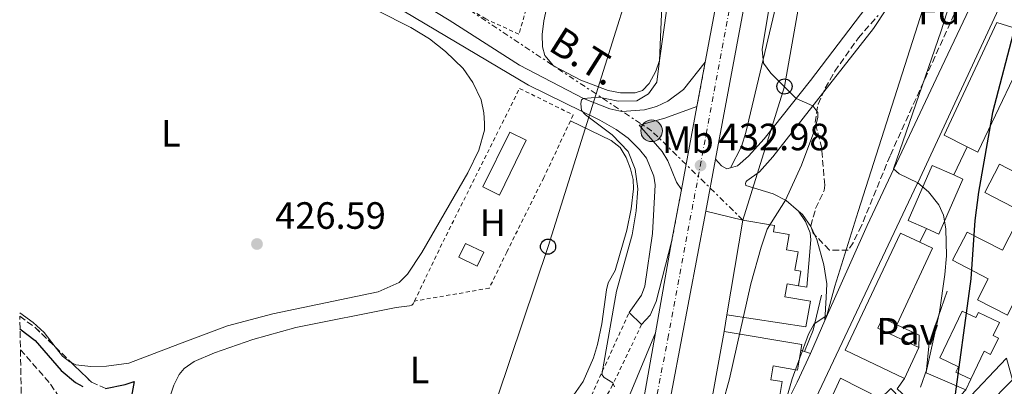
# Model space of a CAD drawing. Units: metres. Extents: x 638288 to 641750, y 4722873 to 4725255.
# Drawn here: x 638321 to 638580, y 4723489 to 4723585 of the extents above; entities that cross this region are included whole.
import ezdxf
from ezdxf.enums import TextEntityAlignment as Align

# ---------------------------------------------------------------- set-up
doc = ezdxf.new("R2010")
doc.units = ezdxf.units.M
doc.header["$MEASUREMENT"] = 0
for name, pattern in [('DGN Style 2', [1.7399219301090239, 1.043953158065414, -0.6959687720436097]), ('DGN Style 3', [2.435890702152634, 1.739921930109024, -0.6959687720436097]), ('DGN Style 4', [2.7856150101045474, 1.391937544087219, -0.6959687720436097, 0.001739921930109024, -0.6959687720436097]), ('DGN Style 5', [1.217945351076317, 0.5219765790327072, -0.6959687720436097]), ('DGN Style 7', [3.4798438602180486, 1.565929737098122, -0.6959687720436097, 0.5219765790327072, -0.6959687720436097])]:
    doc.linetypes.add(name, pattern=pattern)
for name, color, linetype, lineweight in [('Barranco lineal', 142, 'DGN Style 3', 13), ('Carretera', 9, 'Continuous', 0), ('Cierre de vial', 7, 'DGN Style 5', 0), ('Construcción sin especificar', 1, 'Continuous', 0), ('Cota de punto acotado terreno', 7, 'Continuous', 0), ('Curva de nivel directora', 30, 'Continuous', 30), ('Curva de nivel intermedia', 30, 'Continuous', 0), ('Edificio', 1, 'Continuous', 13), ('Eje de carretera', 7, 'DGN Style 4', 0), ('Etiqueta de uso rústico', 92, 'Continuous', 0), ('Etiqueta de zona arbolada', 92, 'Continuous', 0), ('Invernadero', 7, 'Continuous', 0), ('Línea  de muro-pared o tapia', 1, 'Continuous', 13), ('Línea blanca (vial)', 7, 'Continuous', 13), ('Línea de asfalto', 7, 'Continuous', 13), ('Línea de bordillo', 7, 'Continuous', 13), ('Línea de cambio de uso (parcela vista)', 92, 'Continuous', 0), ('Línea de pavimento', 1, 'Continuous', 0), ('Línea eléctrica', 6, 'DGN Style 7', 0), ('Línea telefónica', 7, 'Continuous', 0), ('Pavimento', 7, 'Continuous', 0), ('Poste telefónico', 7, 'Continuous', 0), ('Poste tendido eléctrico', 7, 'Continuous', 0), ('Punto acotado terreno (símbolo)', 7, 'Continuous', 0), ('Tela metálica o alambrada', 7, 'DGN Style 2', 0), ('Tensión línea eléctrica', 7, 'Continuous', 0), ('Transformador', 7, 'Continuous', 0), ('Valla', 7, 'DGN Style 2', 0), ('Zona arbolada', 92, 'DGN Style 3', 0)]:
    doc.layers.add(name, color=color, linetype=linetype, lineweight=lineweight)
doc.styles.add('Style-Arial', font='arial.ttf')

# ---------------------------------------------------------------- blocks, each defined once
blk = doc.blocks.new('5PATER')
at = {"layer": 'Punto acotado terreno (símbolo)', "linetype": 'Continuous', "lineweight": 0}
h = blk.add_hatch(color=51, dxfattribs=at)
edge = h.paths.add_edge_path()
edge.add_ellipse((0, 0), major_axis=(-0.1095731443231308, -0.1110710700762829), ratio=0.9994222409660317, start_angle=0, end_angle=360)
blk = doc.blocks.new('5PELE')
at = {"layer": 'Construcción sin especificar', "linetype": 'Continuous', "lineweight": 0}
h = blk.add_hatch(color=9, dxfattribs=at)
edge = h.paths.add_edge_path()
edge.add_arc((-2.000000476837158e-05, 0), 0.2850000000000001, 0, 360)
at = {"layer": 'Construcción sin especificar', "color": 252, "linetype": 'Continuous', "lineweight": 0}
blk.add_circle((-2.000000476837158e-05, 0), 0.2850000000000001, dxfattribs=at)
blk = doc.blocks.new('5PTT')
at = {"layer": 'Transformador', "color": 7, "linetype": 'Continuous', "lineweight": 30}
blk.add_circle((2.382683753967285e-05, 4.306399822235108e-05), 0.1995000005932858, dxfattribs=at)
blk = doc.blocks.new('*U11')
at = {"layer": 'Carretera', "color": 9, "linetype": 'Continuous', "lineweight": 0}
for points in [[(638485.5799999987, 4723485.599999999, 432.429999999993), (638488.6499999977, 4723502.91, 432.5599999999977), (638492.91, 4723526.890000002, 432.7400000000052), (638495.4899999994, 4723540.680000001, 432.8600000000006), (638499.5700000009, 4723562.509999999, 433.0399999999936), (638501.7600000014, 4723574.199999999, 433.1399999999995), (638513.7399999974, 4723638.250000001, 433.6699999999983)], [(638519.3000000007, 4723628.100000001, 433.4199999999983), (638504.4899999984, 4723548.66, 432.9400000000023), (638501.9400000024, 4723534.989999999, 432.8600000000006), (638486.5399999998, 4723453.890000001, 432.5)]]:
    blk.add_polyline3d(points, dxfattribs=at)

msp = doc.modelspace()

# ---------------------------------------------------------------- linework, layer by layer
at = {"layer": 'Barranco lineal', "color": 142, "linetype": 'DGN Style 3', "lineweight": 13}
msp.add_polyline3d([(638321.4699999997, 4723498.5, 424.7400000000052), (638329.4199999999, 4723489.4, 424.6999999999971), (638339.4699999997, 4723474.109999999, 424.6600000000035), (638346.0099999999, 4723459.300000001, 424.4900000000052), (638348.6600000003, 4723448.949999999, 424.3999999999942), (638350.4500000002, 4723438.480000001, 424.3600000000006), (638353.9400000004, 4723409.890000001, 424.3600000000006), (638361.04, 4723390.460000001, 424.3099999999977), (638364.9400000004, 4723382.600000001, 424.2700000000041), (638366.8099999997, 4723376.980000001, 424.2700000000041), (638367.75, 4723369.08, 424.2700000000041), (638366.2599999999, 4723354.890000001, 424.2299999999959), (638366.8300000001, 4723349.680000001, 424.2700000000041), (638367.7599999999, 4723345.65, 424.2700000000041)], dxfattribs=at)
at = {"layer": 'Cierre de vial', "color": 7, "linetype": 'DGN Style 5', "lineweight": 0, "extrusion": (-0.001548171462421881, -0.008263983740534801, 0.9999646542442685), "elevation": -39590.92589920847, "flags": 128}
msp.add_lwpolyline([(638499.4752013256, 4723396.622457763), (638501.6653535238, 4723408.312856958)], dxfattribs=at)
at = {"layer": 'Cierre de vial', "color": 7, "linetype": 'DGN Style 5', "lineweight": 0, "extrusion": (-0.001572949336725492, -0.00840735323916868, 0.9999634204519164), "elevation": -40283.95192766395, "flags": 128}
msp.add_lwpolyline([(638492.8007759508, 4723355.143381835), (638495.3809615189, 4723368.933869223)], dxfattribs=at)
at = {"layer": 'Curva de nivel directora', "color": 30, "linetype": 'Continuous', "lineweight": 30, "flags": 128}
for points, elevation in [([(638583.2499999988, 4723583.480000001), (638577.3599999992, 4723561.000000001), (638573.650000001, 4723539.970000001), (638572.7500000002, 4723532.5), (638571.7099999986, 4723517.189999999), (638566.9900000002, 4723482.960000002), (638566.9099999998, 4723481.660000001)], 450), ([(638321.3599999994, 4723503.99), (638325.3699999994, 4723500.930000001), (638332.1699999988, 4723493.050000002), (638336.0099999988, 4723489.850000001), (638337.9199999999, 4723488.810000001)], 425), ([(638343.860000001, 4723488.290000001), (638349.089999999, 4723489.340000002), (638351.3899999991, 4723490.140000002), (638349.8400000001, 4723481.470000002)], 425)]:
    msp.add_lwpolyline(points, dxfattribs=dict(at, elevation=elevation))
at = {"layer": 'Curva de nivel intermedia', "color": 30, "linetype": 'Continuous', "lineweight": 0, "flags": 128}
for points, elevation in [([(638522.2599999999, 4723611.050000002), (638516.7700000001, 4723577.550000001), (638517.0499999995, 4723573.949999999), (638519.0299999999, 4723571.34), (638525.6900000006, 4723564.66), (638530.0899999996, 4723562.74), (638531.4100000005, 4723560.930000001), (638531.3800000015, 4723559.74), (638530.6200000015, 4723556.499999999), (638527.0800000011, 4723547.109999999), (638522.860000001, 4723537.880000001), (638518.0900000011, 4723530.210000002), (638516.4400000017, 4723525.470000001), (638513.7400000015, 4723515.84), (638508.1500000014, 4723490.800000001), (638491.5199999993, 4723430.76)], 435.0000000000001), ([(638572.8300000007, 4723611.140000001), (638563.8499999997, 4723582.510000001), (638551.3300000007, 4723546.159999999), (638552.8100000002, 4723544.84), (638557.6900000018, 4723542.449999999), (638560.5300000005, 4723540.08), (638563.280000002, 4723536.680000001), (638564.5100000014, 4723533.899999999), (638565.1100000005, 4723530.350000001), (638565.2199999999, 4723523.24), (638564.820000002, 4723518.269999999), (638563.3800000004, 4723508.380000001), (638560.1200000015, 4723493.329999999), (638558.4400000006, 4723488.59)], 445), ([(638490.9500000017, 4723603.310000001), (638489.7100000011, 4723574.619999998), (638489.0400000005, 4723568.949999999), (638486.7800000008, 4723565.9), (638483.7400000008, 4723564.07), (638478.8300000001, 4723563.939999999), (638473.7100000017, 4723565), (638469.6900000006, 4723564.649999999), (638469.2100000001, 4723564.269999999), (638469.0100000009, 4723563.289999999), (638469.200000001, 4723561.52), (638470.1900000012, 4723560.349999999), (638477.2200000008, 4723555.08), (638481.5000000012, 4723550.679999999), (638483.3200000006, 4723546.03), (638484.0000000001, 4723540.9), (638483.5900000011, 4723535.08), (638482.4900000015, 4723528.779999998), (638478.3699999996, 4723513.949999998), (638474.5499999998, 4723491.980000001), (638475.0999999996, 4723491.13), (638477.440000002, 4723489.769999999), (638477.8300000011, 4723488.749999999)], 430), ([(638559.0399999997, 4723588.179999999), (638542.020000001, 4723534.900000001), (638535.8699999999, 4723515.220000001), (638533.790000001, 4723507.489999998), (638530.4400000004, 4723505.329999999), (638528.9200000005, 4723502.560000001), (638524.6100000012, 4723490.81), (638522.2300000007, 4723482.54)], 440)]:
    msp.add_lwpolyline(points, dxfattribs=dict(at, elevation=elevation))
at = {"layer": 'Edificio', "color": 51, "linetype": 'Continuous', "lineweight": 13, "extrusion": (0.007975651238909597, -0.04820067477816092, 0.9988058289468706), "elevation": -222132.1358765389, "flags": 128}
msp.add_lwpolyline([(1401136.487849702, 4550548.570128867), (1401116.787945884, 4550520.323897446), (1401114.244188848, 4550522.166042973)], dxfattribs=at)
at = {"layer": 'Edificio', "color": 51, "linetype": 'Continuous', "lineweight": 13, "extrusion": (-0.2450912714833911, 0.07837327703563746, 0.9663270140533948), "elevation": 214131.2249997879, "flags": 128}
msp.add_lwpolyline([(-4693594.003066002, -802384.8720840386), (-4693594.547791197, -802390.2779672529), (-4693610.26778839, -802388.6028889997), (-4693609.642492864, -802382.268293076)], dxfattribs=at)
at = {"layer": 'Edificio', "color": 51, "linetype": 'Continuous', "lineweight": 13, "extrusion": (-0.2438855560496343, 0.07774544649960662, 0.9666827199753484), "elevation": 211935.7306577732, "flags": 128}
msp.add_lwpolyline([(-4694356.40343653, -798587.606587911), (-4694356.12505802, -798584.8659670188), (-4694340.396999094, -798586.5518080146), (-4694340.766284315, -798590.2240046905)], dxfattribs=at)
at = {"layer": 'Edificio', "color": 51, "linetype": 'Continuous', "lineweight": 13, "flags": 128}
for points, elevation in [([(638507.4400000004, 4723507.680000001), (638511.6600000003, 4723532.640000001)], 451.4100000000035), ([(638558.2699999996, 4723526.83), (638561.6200000001, 4723525.27), (638552.2000000002, 4723505.029999999)], 450.8500000000058), ([(638506.75, 4723503.279999999), (638527.1799999997, 4723499.869999999), (638526.9299999997, 4723498.369999999)], 454.2799999999989)]:
    msp.add_lwpolyline(points, dxfattribs=dict(at, elevation=elevation))
at = {"layer": 'Edificio', "color": 51, "linetype": 'Continuous', "lineweight": 13, "extrusion": (0.0001424837733396538, 0.0007865359864380201, 0.9999996805297073), "elevation": 4260.462017691897, "flags": 128}
msp.add_lwpolyline([(638502.2187882807, 4723476.770056669), (638506.678791085, 4723501.390064283)], dxfattribs=at)
at = {"layer": 'Edificio', "color": 51, "linetype": 'Continuous', "lineweight": 13, "extrusion": (-0.03436009903276422, -0.0738472285370816, 0.9966774655985009), "elevation": -370309.2607475062, "flags": 128}
msp.add_lwpolyline([(-1413686.829976602, 4536910.947973543), (-1413686.829976603, 4536901.862595181)], dxfattribs=at)
at = {"layer": 'Edificio', "color": 1, "linetype": 'Continuous', "lineweight": 13}
for points in [[(638588.3600000005, 4723581.600000001, 455.070000000007), (638573.5300000003, 4723550.550000001, 453.6900000000023), (638570.7199999997, 4723551.949999999, 453.7799999999989), (638564.6799999997, 4723554.960000001, 453.9700000000012), (638578.4800000006, 4723584.640000001, 455.2799999999989)], [(638569.5999999996, 4723543.439999999, 454.7899999999936), (638563.2699999996, 4723528.949999999, 454.3600000000006), (638560, 4723530.380000001, 453.4199999999983), (638555.1900000004, 4723532.49, 452.0299999999989), (638561.5199999996, 4723546.970000001, 452.4600000000065), (638567.1600000003, 4723544.51, 454.0899999999965)], [(638579.2100000001, 4723547.350000001, 466.25), (638588.1900000004, 4723542.720000001, 466.25), (638590.4699999997, 4723547.15, 466.25), (638598.5800000001, 4723542.970000001, 466.1600000000035), (638581.3099999997, 4723507.58, 465.3399999999965), (638573.4100000003, 4723511.65, 465.320000000007), (638576.2699999996, 4723517.189999999, 465.2100000000065), (638566.8600000005, 4723522.039999999, 465.2100000000065), (638570.6900000004, 4723529.480000001, 465.2100000000065), (638579.9800000006, 4723524.689999999, 465.2100000000065), (638585.1799999997, 4723534.800000001, 466.25), (638575.3499999996, 4723539.859999999, 466.25)], [(638526.9400000004, 4723519.15, 451.320000000007), (638526.29, 4723515.350000001, 451.320000000007), (638523.3099999997, 4723515.859999999, 451.3699999999953), (638522.7100000001, 4723512.390000001, 451.7100000000065), (638529.4199999999, 4723511.24, 451.7100000000065), (638528.2599999999, 4723504.49, 451.7100000000065), (638507.4400000004, 4723507.680000001, 451.4100000000035), (638511.6600000003, 4723532.640000001, 451.4100000000035), (638520.0099999999, 4723531.210000001, 452.8099999999977), (638519.7199999997, 4723529.539999999, 452.7899999999936), (638523.8200000003, 4723528.83, 451.6499999999942), (638523.1299999999, 4723524.83, 451.2400000000052), (638526.2000000002, 4723524.300000001, 451.2400000000052), (638525.3600000005, 4723519.430000001, 451.320000000007)], [(638561.6200000001, 4723525.27, 450.8500000000058), (638552.2000000002, 4723505.029999999, 450.8500000000058), (638548.3799999999, 4723506.810000001, 450.8500000000058), (638547.1500000004, 4723504.15, 448.179999999993), (638557.9900000002, 4723499.109999999, 450.4700000000012), (638554.1699999999, 4723490.9, 449.7299999999959), (638538.6100000005, 4723498.369999999, 448.2700000000041), (638553.1900000004, 4723529.199999999, 450.8500000000058), (638558.2699999996, 4723526.83, 450.8500000000058)], [(638443.4600000001, 4723524.140000001, 430.6600000000035), (638441.7000000002, 4723520.480000001, 430.1000000000058), (638436.8399999999, 4723522.83, 430.1000000000058), (638438.5999999996, 4723526.480000001, 430.6600000000035)], [(638569.4100000003, 4723508.67, 459.3399999999965), (638573.0199999996, 4723506.939999999, 459.3000000000029), (638573.6699999999, 4723508.300000001, 459.3000000000029), (638579.2199999997, 4723505.65, 459.3000000000029), (638577.5700000003, 4723502.199999999, 459.1499999999942), (638578.9199999999, 4723501.550000001, 459.1499999999942), (638576.8799999999, 4723497.27, 459.1499999999942), (638575.1799999997, 4723498.09, 460.570000000007), (638571.6600000003, 4723490.710000001, 459.320000000007), (638567.75, 4723492.58, 459.4700000000012), (638568.4400000004, 4723494, 459.4700000000012), (638563.5300000003, 4723496.350000001, 459.3800000000047)], [(638526.9299999997, 4723498.369999999, 454.2799999999989), (638526.0599999997, 4723493.140000001, 454.2799999999989), (638519.6299999999, 4723494.210000001, 454.5299999999989), (638519.0300000003, 4723490.600000001, 454.9199999999983), (638521.9600000001, 4723490.109999999, 454.9199999999983), (638521.2699999996, 4723485.939999999, 454.8800000000047), (638519.5800000001, 4723486.230000001, 454.8800000000047), (638518.8200000003, 4723481.66, 454.1000000000058), (638515.9199999999, 4723482.15, 454.3399999999965), (638515.2800000003, 4723478.300000001, 454.3600000000006), (638510.6900000004, 4723479.07, 455.6499999999942), (638510.4000000004, 4723477.310000001, 455.6300000000047), (638502.29, 4723478.66, 454.3000000000029), (638506.75, 4723503.279999999, 454.2799999999989), (638527.1799999997, 4723499.869999999, 454.2799999999989)], [(638537.3600000005, 4723491.029999999, 444.6100000000006), (638547.9000000004, 4723485.680000001, 452.7700000000041), (638550.5700000003, 4723488.310000001, 452.75), (638560.3499999996, 4723478.189999999, 452.7899999999936), (638551.7300000006, 4723468.730000001, 453.0099999999948), (638551.29, 4723469.17, 453.0099999999948), (638545.1200000001, 4723475.32, 453), (638541.6299999999, 4723478.789999999, 452.9900000000052), (638543.7599999999, 4723480.930000001, 452.9900000000052), (638534.4000000004, 4723484.539999999, 444.6100000000006)]]:
    msp.add_polyline3d(points, close=True, dxfattribs=at)
at = {"layer": 'Edificio', "color": 51, "linetype": 'Continuous', "lineweight": 13}
for points in [[(638570.7199999997, 4723551.949999999, 453.7799999999989), (638564.6799999997, 4723554.960000001, 453.9700000000012), (638578.4800000006, 4723584.640000001, 455.2799999999989), (638588.3600000005, 4723581.600000001, 455.070000000007)], [(638588.1900000004, 4723542.720000001, 466.25), (638590.4699999997, 4723547.15, 466.25), (638598.5800000001, 4723542.970000001, 466.1600000000035), (638581.3099999997, 4723507.58, 465.3399999999965), (638573.4100000003, 4723511.65, 465.320000000007), (638576.2699999996, 4723517.189999999, 465.2100000000065), (638566.8600000005, 4723522.039999999, 465.2100000000065), (638570.6900000004, 4723529.480000001, 465.2100000000065), (638579.9800000006, 4723524.689999999, 465.2100000000065), (638585.1799999997, 4723534.800000001, 466.25), (638575.3499999996, 4723539.859999999, 466.25), (638579.2100000001, 4723547.350000001, 466.25), (638588.1900000004, 4723542.720000001, 466.25)], [(638511.6600000003, 4723532.640000001, 451.4100000000035), (638520.0099999999, 4723531.210000001, 452.8099999999977), (638519.7199999997, 4723529.539999999, 452.7899999999936), (638523.8200000003, 4723528.83, 451.6499999999942), (638523.1299999999, 4723524.83, 451.2400000000052), (638526.2000000002, 4723524.300000001, 451.2400000000052), (638525.3600000005, 4723519.430000001, 451.320000000007), (638526.9400000004, 4723519.15, 451.320000000007), (638526.29, 4723515.350000001, 451.320000000007)], [(638554.1699999999, 4723490.9, 449.7299999999959), (638538.6100000005, 4723498.369999999, 448.2700000000041), (638553.1900000004, 4723529.199999999, 450.8500000000058), (638558.2699999996, 4723526.83, 450.8500000000058)], [(638441.7000000002, 4723520.480000001, 430.1000000000058), (638436.8399999999, 4723522.83, 430.1000000000058), (638438.5999999996, 4723526.480000001, 430.6600000000035), (638443.4600000001, 4723524.140000001, 430.6600000000035), (638441.7000000002, 4723520.480000001, 430.1000000000058)], [(638526.29, 4723515.350000001, 451.320000000007), (638523.3099999997, 4723515.859999999, 451.3699999999953), (638522.7100000001, 4723512.390000001, 451.7100000000065), (638529.4199999999, 4723511.24, 451.7100000000065), (638528.2599999999, 4723504.49, 451.7100000000065), (638507.4400000004, 4723507.680000001, 451.4100000000035)], [(638571.6600000003, 4723490.710000001, 459.320000000007), (638567.75, 4723492.58, 459.4700000000012), (638568.4400000004, 4723494, 459.4700000000012), (638563.5300000003, 4723496.350000001, 459.3800000000047), (638569.4100000003, 4723508.67, 459.3399999999965), (638573.0199999996, 4723506.939999999, 459.3000000000029), (638573.6699999999, 4723508.300000001, 459.3000000000029), (638579.2199999997, 4723505.65, 459.3000000000029), (638577.5700000003, 4723502.199999999, 459.1499999999942), (638578.9199999999, 4723501.550000001, 459.1499999999942), (638576.8799999999, 4723497.27, 459.1499999999942), (638575.1799999997, 4723498.09, 460.570000000007), (638571.6600000003, 4723490.710000001, 459.320000000007)], [(638552.2000000002, 4723505.029999999, 450.8500000000058), (638548.3799999999, 4723506.810000001, 450.8500000000058), (638547.1500000004, 4723504.15, 448.179999999993), (638557.9900000002, 4723499.109999999, 450.4700000000012)], [(638526.9299999997, 4723498.369999999, 454.2799999999989), (638526.0599999997, 4723493.140000001, 454.2799999999989), (638519.6299999999, 4723494.210000001, 454.5299999999989), (638519.0300000003, 4723490.600000001, 454.9199999999983), (638521.9600000001, 4723490.109999999, 454.9199999999983), (638521.2699999996, 4723485.939999999, 454.8800000000047), (638519.5800000001, 4723486.230000001, 454.8800000000047), (638518.8200000003, 4723481.66, 454.1000000000058), (638515.9199999999, 4723482.15, 454.3399999999965), (638515.2800000003, 4723478.300000001, 454.3600000000006), (638510.6900000004, 4723479.07, 455.6499999999942), (638510.4000000004, 4723477.310000001, 455.6300000000047), (638502.29, 4723478.66, 454.3000000000029)], [(638545.1200000001, 4723475.32, 453), (638541.6299999999, 4723478.789999999, 452.9900000000052), (638543.7599999999, 4723480.930000001, 452.9900000000052), (638534.4000000004, 4723484.539999999, 444.6100000000006), (638537.3600000005, 4723491.029999999, 444.6100000000006), (638547.9000000004, 4723485.680000001, 452.7700000000041), (638550.5700000003, 4723488.310000001, 452.75), (638560.3499999996, 4723478.189999999, 452.7899999999936), (638551.7300000006, 4723468.730000001, 453.0099999999948), (638551.29, 4723469.17, 453.0099999999948)]]:
    msp.add_polyline3d(points, dxfattribs=at)
at = {"layer": 'Eje de carretera', "color": 7, "linetype": 'DGN Style 4', "lineweight": 0}
msp.add_polyline3d([(638582.6599999988, 4723765.600000001, 437.3600000000006), (638574.5000000005, 4723757.200000001, 437.0000000000001), (638566, 4723747.710000004, 436.550000000003), (638560.6800000002, 4723741.060000001, 436.2700000000041), (638549.6999999988, 4723725.01, 435.699999999997), (638542.1000000014, 4723711.76, 435.3399999999966), (638534.8500000006, 4723696.59, 434.820000000007), (638530.2699999984, 4723685.380000004, 434.3999999999942), (638525.9099999998, 4723672.449999999, 434.0599999999978), (638521.5100000009, 4723656.24, 433.7599999999949), (638516.5199999998, 4723633.180000001, 433.550000000003), (638492.0799999981, 4723502.290000002, 432.6300000000047), (638482.9899999977, 4723455.090000002, 432.3000000000029), (638477.5300000014, 4723434.74, 431.9700000000012), (638472.7500000005, 4723421.630000001, 431.7500000000001), (638466.8299999973, 4723408.790000002, 431.4600000000065), (638461.1499999977, 4723398.840000001, 431.2799999999989), (638453.89, 4723388.26, 430.9900000000052), (638450.5199999993, 4723384.090000001, 430.8699999999953), (638438.2399999971, 4723370.95, 430.3600000000006)], dxfattribs=at)
at = {"layer": 'Invernadero', "color": 7, "linetype": 'Continuous', "lineweight": 0, "elevation": 429.9100000000037, "flags": 128}
msp.add_lwpolyline([(638454.6399999997, 4723553.66), (638447.5599999997, 4723539.210000001), (638443.2100000001, 4723541.350000001), (638450.2999999998, 4723555.789999999), (638454.6399999997, 4723553.66)], close=True, dxfattribs=at)
msp.add_lwpolyline([(638447.5599999997, 4723539.210000001), (638443.2100000001, 4723541.350000001), (638450.2999999998, 4723555.789999999), (638454.6399999997, 4723553.66), (638447.5599999997, 4723539.210000001)], dxfattribs=at)
at = {"layer": 'Línea  de muro-pared o tapia', "color": 1, "linetype": 'Continuous', "lineweight": 13, "extrusion": (-0.3289523610470708, 0.02648385418085517, 0.9439750789238478), "elevation": -84532.40562645016, "flags": 128}
msp.add_lwpolyline([(-4759561.797029695, 243110.7393224723), (-4759595.596108884, 243116.2844956833), (-4759620.734436457, 243119.284343486)], dxfattribs=at)
at = {"layer": 'Línea  de muro-pared o tapia', "color": 1, "linetype": 'Continuous', "lineweight": 13, "flags": 128}
for points, elevation in [([(638567.1600000003, 4723544.51), (638570.7199999997, 4723551.949999999)], 445.8500000000058), ([(638558.2699999996, 4723526.83), (638560, 4723530.380000001)], 445.3800000000047), ([(638506.75, 4723503.279999999), (638507.4400000004, 4723507.680000001)], 438.2200000000012), ([(638552.2000000002, 4723505.029999999), (638558.0599999997, 4723502.350000001), (638557.9900000002, 4723499.109999999)], 449.1999999999971)]:
    msp.add_lwpolyline(points, dxfattribs=dict(at, elevation=elevation))
at = {"layer": 'Línea  de muro-pared o tapia', "color": 1, "linetype": 'Continuous', "lineweight": 13, "extrusion": (-0.4912510866655396, 0.2456541677245467, 0.835659260541931), "elevation": 847037.681869346, "flags": 128}
msp.add_lwpolyline([(-4510311.577937081, -1287931.858887235), (-4510317.588466534, -1287932.405088375), (-4510326.8501594, -1287934.990440433)], dxfattribs=at)
at = {"layer": 'Línea  de muro-pared o tapia', "color": 1, "linetype": 'Continuous', "lineweight": 13, "extrusion": (-0.03604154203124506, -0.082611008193526, 0.9959299315580686), "elevation": -412787.0314807154, "flags": 128}
msp.add_lwpolyline([(-1303577.688393639, 4566118.781237314), (-1303577.68839364, 4566128.322919557)], dxfattribs=at)
at = {"layer": 'Línea  de muro-pared o tapia', "color": 1, "linetype": 'Continuous', "lineweight": 13, "extrusion": (-0.02893765081209493, -0.06044753722631062, 0.9977518266626983), "elevation": -303550.4819495435, "flags": 128}
msp.add_lwpolyline([(-1463606.049195857, 4526019.542047532), (-1463606.049195857, 4526016.408519169)], dxfattribs=at)
at = {"layer": 'Línea  de muro-pared o tapia', "color": 1, "linetype": 'Continuous', "lineweight": 13}
for points in [[(638533.2199999997, 4723506.210000001, 442.1000000000058), (638544.3399999999, 4723531.210000001, 444.1199999999953), (638563.2599999999, 4723571.32, 447.6600000000035), (638584.0499999998, 4723615.33, 450.820000000007), (638589, 4723628.74, 451.9799999999959), (638590.4600000001, 4723636.630000001, 452.9499999999971), (638591.0800000001, 4723643.02, 453.75), (638592.5499999998, 4723651.74, 454.2899999999936), (638598.8399999999, 4723678.66, 455.8000000000029), (638602.3499999996, 4723678.07, 455.8399999999965), (638603.1600000003, 4723681.130000001, 455.8399999999965)], [(638570.3099999997, 4723487.890000001, 452.679999999993), (638559.9500000002, 4723492.4, 452.679999999993), (638560.6600000003, 4723500.220000001, 452.7899999999936), (638565.4699999997, 4723513.949999999, 452.8999999999942)], [(638570.3099999997, 4723487.890000001, 452.4700000000012), (638562.0999999996, 4723479.060000001, 449.9499999999971), (638552.29, 4723488.16, 445.7700000000041), (638554.1699999999, 4723490.9, 445.7700000000041)]]:
    msp.add_polyline3d(points, dxfattribs=at)
at = {"layer": 'Línea blanca (vial)', "color": 7, "linetype": 'Continuous', "lineweight": 13, "extrusion": (-0.1015997174365782, 0.01077186702844865, 0.9947670402147073), "elevation": -13559.01182154864, "flags": 128}
msp.add_lwpolyline([(-4764565.904914082, 136256.3722094035), (-4764630.86100614, 136261.5596851488), (-4764641.875846085, 136262.83208486)], dxfattribs=at)
at = {"layer": 'Línea blanca (vial)', "color": 7, "linetype": 'Continuous', "lineweight": 13, "extrusion": (-0.001489016376761224, -0.007966967522310938, 0.9999671545899538), "elevation": -38150.17964643691, "flags": 128}
msp.add_lwpolyline([(638495.4266843117, 4723386.643884785), (638499.5069478214, 4723408.474577619)], dxfattribs=at)
at = {"layer": 'Línea blanca (vial)', "color": 7, "linetype": 'Continuous', "lineweight": 13, "extrusion": (-0.001054947235597002, -0.005655344601806787, 0.9999834519449635), "elevation": -26953.9511266594, "flags": 128}
msp.add_lwpolyline([(638502.0413415335, 4723458.091719159), (638504.5914245076, 4723471.761937767)], dxfattribs=at)
at = {"layer": 'Línea blanca (vial)', "color": 7, "linetype": 'Continuous', "lineweight": 13, "extrusion": (-0.001292640882560124, -0.00727641510526194, 0.9999726910584932), "elevation": -34762.95626886909, "flags": 128}
msp.add_lwpolyline([(638488.6756992011, 4723375.004373544), (638492.9359283258, 4723398.985008395)], dxfattribs=at)
at = {"layer": 'Línea blanca (vial)', "color": 7, "linetype": 'Continuous', "lineweight": 13, "extrusion": (-0.09869658558952174, 0.0100311846344064, 0.9950670124809688), "elevation": -15203.8936943782, "flags": 128}
msp.add_lwpolyline([(-4763815.299156041, 156857.8825693214), (-4763837.104187109, 156860.2009998335), (-4763854.635892863, 156861.5114170796)], dxfattribs=at)
at = {"layer": 'Línea blanca (vial)', "color": 7, "linetype": 'Continuous', "lineweight": 13}
for points in [[(638504.4899999979, 4723548.660000001, 432.9400000000024), (638519.3000000003, 4723628.100000001, 433.4199999999983), (638525.0599999982, 4723655.450000001, 433.6300000000047), (638529.7499999999, 4723672.550000003, 433.8600000000006), (638533.4899999971, 4723683.770000001, 434.1100000000007), (638536.7899999984, 4723692.180000001, 434.4299999999931), (638541.699999999, 4723703.190000001, 434.8300000000019), (638547.1499999985, 4723713.930000001, 435.2100000000063), (638554.1000000021, 4723725.300000001, 435.509999999995), (638562.5500000011, 4723737.480000002, 435.9600000000063), (638568.5899999985, 4723745.090000001, 436.3099999999977), (638576.8599999985, 4723754.460000001, 436.7599999999948), (638583.109999998, 4723761.01, 437.0200000000041)], [(638455.7600000009, 4723382.11, 431.2200000000012), (638466.1700000024, 4723397.41, 431.6600000000037), (638471.9200000013, 4723408.170000001, 431.7799999999988), (638476.6599999998, 4723419.580000001, 432.0399999999936), (638481.9499999982, 4723435.290000002, 432.2400000000054), (638486.5399999993, 4723453.890000002, 432.5000000000001), (638501.9400000019, 4723534.99, 432.8600000000006)]]:
    msp.add_polyline3d(points, dxfattribs=at)
at = {"layer": 'Línea de asfalto', "color": 7, "linetype": 'Continuous', "lineweight": 13, "extrusion": (-0.04853892737364159, 0.01173523449287866, 0.998752350085252), "elevation": 24871.91139163582, "flags": 128}
msp.add_lwpolyline([(-4741302.630422302, -488772.4125604121), (-4741302.630422302, -488762.4000232728)], dxfattribs=at)
at = {"layer": 'Línea de asfalto', "color": 7, "linetype": 'Continuous', "lineweight": 13, "extrusion": (0.006341178393506858, -0.006034656168933507, 0.9999616854567501), "elevation": -24023.90863743113, "flags": 128}
msp.add_lwpolyline([(638466.1222920687, 4723449.321858875), (638469.4324791715, 4723446.171801518)], dxfattribs=at)
at = {"layer": 'Línea de asfalto', "color": 7, "linetype": 'Continuous', "lineweight": 13}
for points in [[(638550.3299999969, 4723605.74, 437.4199999999984), (638554.719999999, 4723623.300000003, 438.25), (638554.9299999991, 4723625.740000002, 438.279999999999), (638554.640000001, 4723629.4, 438.3899999999995), (638553.6299999983, 4723632.92, 438.5700000000069), (638552.5799999977, 4723635.130000001, 438.7100000000063), (638555.7299999993, 4723648.430000001, 439.25), (638561.8099999991, 4723646.939999999, 439.429999999993), (638565.8999999971, 4723661.980000002, 440.0099999999949), (638570.3399999985, 4723660.600000001, 440.0099999999949), (638566.7399999977, 4723646.670000001, 439.5099999999948), (638552.5199999996, 4723596.189999999, 437.0299999999988), (638550.8299999975, 4723591.100000001, 436.7299999999959), (638549.4799999997, 4723588.279999999, 436.6300000000049), (638546.0300000008, 4723583.109999999, 436.3200000000071), (638519.5799999975, 4723549.310000001, 434.1300000000048), (638516.0100000001, 4723545.320000002, 433.6999999999971), (638512.7100000011, 4723542.95, 433.3699999999953), (638512.4800000008, 4723542.65, 433.3699999999953), (638512.3500000011, 4723542.300000002, 433.3699999999953), (638512.4800000008, 4723541.7, 433.2700000000042), (638519.6600000003, 4723539.51, 434.2700000000042), (638523.0399999976, 4723537.790000001, 435.0399999999937), (638526.3299999977, 4723534.95, 435.8600000000008)], [(638508.4100000005, 4723546.37, 433.1199999999955), (638510.2500000001, 4723546.900000001, 433.2700000000042), (638513.1700000014, 4723549.480000001, 433.5700000000071), (638517.2199999995, 4723553.990000002, 434.0599999999978), (638529.4799999993, 4723569.430000001, 435.4199999999983), (638544.0100000004, 4723588.490000002, 436.6300000000049), (638545.4499999997, 4723590.83, 436.7299999999959), (638547.03, 4723594.33, 436.8399999999964), (638548.9600000011, 4723600.26, 437.1600000000035), (638550.3299999969, 4723605.74, 437.4199999999984)], [(638413.8999999982, 4723597.780000002, 430.1300000000047), (638434.339999999, 4723585.310000001, 429.8500000000058), (638452.8700000008, 4723573.470000002, 429.8500000000058), (638469.6900000006, 4723564.650000001, 430.0000000000001), (638476.6199999995, 4723561.910000001, 430.2400000000054), (638479.829999997, 4723561.230000001, 430.3500000000059), (638485.7999999995, 4723561.680000001, 430.9100000000035), (638488.9399999998, 4723562.57, 431.3800000000048), (638491.9100000004, 4723563.960000001, 431.8800000000047), (638495.9999999986, 4723566.990000002, 432.5399999999937), (638501.7600000009, 4723574.2, 433.1399999999995)], [(638411.8199999994, 4723593.920000001, 430.0599999999977), (638417.1900000006, 4723590.810000001, 430.0000000000001), (638455.2199999976, 4723568.150000001, 429.9199999999983), (638474.0300000012, 4723558.940000001, 430.0899999999966), (638478.3200000006, 4723556.510000001, 430.300000000003), (638481.4299999997, 4723554.190000001, 430.6699999999983), (638484.4699999974, 4723551.2, 430.9499999999971), (638486.28, 4723548.910000001, 431.3000000000029), (638488.2499999992, 4723544.199999999, 431.9199999999983), (638488.609999999, 4723541.87, 432.179999999993), (638487.9099999995, 4723529.130000002, 432.3200000000069), (638485.8700000009, 4723515.190000001, 432.179999999993), (638484.9400000012, 4723512.84, 432.179999999993), (638481.699999998, 4723508.290000001, 431.8800000000047)], [(638499.5700000004, 4723562.51, 433.0399999999936), (638491.1399999993, 4723559.500000001, 431.6999999999971), (638484.36, 4723557.61, 430.6699999999983), (638490.3999999972, 4723550.710000004, 431.729999999996), (638491.859999999, 4723548.230000001, 431.979999999996), (638494.1900000003, 4723542.59, 432.4799999999959), (638495.489999999, 4723540.680000002, 432.8600000000006)], [(638504.4899999979, 4723548.660000001, 432.9400000000024), (638506.0500000003, 4723546.939999999, 432.9600000000065), (638507.4699999974, 4723546.100000001, 433.0500000000029), (638508.4100000005, 4723546.37, 433.1199999999955)], [(638526.3299999977, 4723534.95, 435.8600000000008), (638528.1099999992, 4723532.290000003, 435.8800000000048), (638529.3500000021, 4723529.290000001, 435.8999999999942), (638529.589999999, 4723527.410000001, 435.8999999999942), (638528.4800000002, 4723514.980000001, 435.8099999999978), (638526.2899999976, 4723515.350000001, 435.8099999999978)], [(638485.0100000005, 4723505.140000002, 432.0899999999965), (638487.2099999998, 4723507.600000001, 432.2400000000054), (638488.8399999993, 4723511.15, 432.4799999999959), (638492.9099999996, 4723526.890000002, 432.7400000000052)], [(638488.6499999971, 4723502.910000001, 432.5599999999977), (638481.559999997, 4723485.860000002, 432.2200000000013), (638477.2800000012, 4723469.439999999, 432), (638469.2399999991, 4723445.51, 430.7500000000001), (638466.1900000002, 4723437.550000002, 430.0000000000001), (638465.2899999995, 4723435.210000002, 429.7799999999989)]]:
    msp.add_polyline3d(points, dxfattribs=at)
at = {"layer": 'Línea de bordillo', "color": 7, "linetype": 'Continuous', "lineweight": 13}
for points in [[(638495.2800000011, 4723399.220000001, 434.529999999999), (638494.9699999981, 4723398.970000001, 434.5000000000001), (638494.6099999984, 4723398.78, 434.4600000000065), (638494.2300000006, 4723398.670000001, 434.4199999999983), (638493.8299999982, 4723398.650000001, 434.3800000000048), (638493.4299999981, 4723398.7, 434.3399999999967), (638493.059999997, 4723398.83, 434.3000000000029), (638492.7100000007, 4723399.030000002, 434.2599999999948), (638492.4099999989, 4723399.300000002, 434.2299999999959), (638492.1799999987, 4723399.619999999, 434.1999999999972), (638492.0100000009, 4723399.99, 434.1799999999931), (638491.9200000016, 4723400.380000001, 434.1600000000035), (638496.5100000005, 4723411.330000001, 434.9199999999984), (638530.1799999991, 4723484.260000001, 440.5200000000042), (638557.579999998, 4723542.210000002, 444.9799999999958), (638557.6900000018, 4723542.449999999, 445.0000000000001), (638585.9099999988, 4723603.160000001, 449.9999999999999)], [(638529.4200000013, 4723497.5, 440.8899999999995), (638525.9099999998, 4723489.930000002, 440.5899999999967), (638507.6399999994, 4723453.230000002, 437.6600000000035), (638509.7399999984, 4723451.700000001, 437.6600000000035), (638506.1799999998, 4723445.449999999, 437.2899999999936), (638505.61, 4723445.300000002, 437.3099999999976), (638505.030000001, 4723445.310000001, 437.3099999999976), (638504.6499999987, 4723445.400000002, 437.3200000000071), (638504.1299999979, 4723445.660000001, 437.3099999999976), (638505.6299999978, 4723452.250000001, 437.570000000007)], [(638575.8900000006, 4723483.690000001, 451.2599999999948), (638582.6700000021, 4723490.590000001, 452.1399999999996), (638581.1000000008, 4723496.25, 452.1600000000037), (638570.1099999984, 4723484.680000001, 450.800000000003), (638548.8599999984, 4723464.000000001, 445.0000000000001), (638545.1200000012, 4723460.600000001, 443.529999999999), (638544.739999999, 4723460.59, 443.5000000000001), (638544.3900000004, 4723460.800000003, 443.529999999999), (638543.9200000009, 4723461.380000002, 443.529999999999), (638543.8599999984, 4723461.730000001, 443.529999999999), (638548.8699999995, 4723466.779999999, 445.0000000000001), (638551.2899999982, 4723469.170000001, 445.7400000000054)]]:
    msp.add_polyline3d(points, dxfattribs=at)
at = {"layer": 'Línea de cambio de uso (parcela vista)', "color": 92, "linetype": 'Continuous', "lineweight": 0}
for points in [[(638483.3300000001, 4723566.130000001, 429.7700000000041), (638479.4600000001, 4723566.140000001, 429.6199999999953), (638476.1900000004, 4723566.76, 429.429999999993), (638469.0099999999, 4723569.470000001, 429.320000000007), (638461.7800000003, 4723573.26, 429.3399999999965), (638459.4800000006, 4723575.99, 429.3000000000029), (638458.9500000002, 4723578.300000001, 429.2799999999989), (638458.8200000003, 4723581.529999999, 429.2799999999989), (638459.25, 4723585.09, 429.2599999999948), (638462.1200000001, 4723598.439999999, 429.0800000000018)], [(638491.7599999999, 4723588.939999999, 430.1600000000035), (638489.7100000001, 4723574.619999999, 430), (638488.7599999999, 4723571.82, 429.9700000000012), (638486.9800000006, 4723568.58, 429.8999999999942), (638485.2100000001, 4723566.75, 429.8399999999965), (638483.3300000001, 4723566.130000001, 429.7700000000041)], [(638415.4100000003, 4723587.82, 428.6000000000058), (638424.2599999999, 4723583.359999999, 428.570000000007), (638429.1600000003, 4723580.369999999, 428.570000000007), (638433.4100000003, 4723577.02, 428.6199999999953), (638438.04, 4723572.550000001, 428.7899999999936), (638440.5700000003, 4723568.869999999, 428.8300000000018), (638442.7199999997, 4723564.33, 428.6199999999953), (638443.4500000002, 4723560.84, 428.4499999999971), (638443.6299999999, 4723558.180000001, 428.3399999999965), (638443.6100000005, 4723556.350000001, 428.2100000000065), (638442.1600000003, 4723551.02, 428.0800000000018), (638439.2199999997, 4723545.100000001, 427.9100000000035), (638427.1500000004, 4723524.07, 427.2599999999948), (638423.3600000005, 4723518.4, 427.0899999999965), (638421.2199999997, 4723516.16, 426.8899999999995), (638415.6600000003, 4723513.699999999, 426.570000000007), (638387.9400000004, 4723507.970000001, 426.2299999999959), (638375.9900000002, 4723504.75, 425.9700000000012), (638363.3799999999, 4723500.050000001, 425.4900000000052), (638349.9800000006, 4723494.930000001, 425.429999999993), (638344.0899999999, 4723494.189999999, 425.3699999999953), (638339.9699999997, 4723494.060000001, 425.3699999999953), (638336.0899999999, 4723494.539999999, 425.3699999999953), (638334.8176999995, 4723495.148800001, 425.401199999993)], [(638466.2400000002, 4723558.76, 428.9499999999971), (638476.9900000002, 4723553.600000001, 429.5099999999948), (638479.3899999997, 4723551.730000001, 429.5299999999989), (638480.9600000001, 4723549.140000001, 429.5800000000018), (638482.0899999999, 4723546.09, 429.6199999999953), (638482.7599999999, 4723543.33, 429.6399999999995), (638482.8799999999, 4723540.880000001, 429.6600000000035), (638482.2599999999, 4723535.57, 429.6600000000035), (638481.1200000001, 4723529.949999999, 429.6199999999953), (638478.0300000003, 4723519.34, 429.4900000000052), (638476.2000000002, 4723516.140000001, 429.3800000000047), (638475.7199999997, 4723514.300000001, 429.3600000000006), (638474.5499999998, 4723505.310000001, 429.2100000000065), (638473.3700000001, 4723499.83, 429.1499999999942), (638472.2999999998, 4723496.359999999, 429.0599999999977), (638469.5999999996, 4723490.15, 428.8500000000058), (638465.9699999997, 4723484.82, 428.5200000000041)], [(638360.7599999999, 4723485.699999999, 425.6999999999971), (638361.8899999997, 4723489.189999999, 425.7400000000052), (638363.2999999998, 4723491.960000001, 425.7899999999936), (638364.6200000001, 4723493.57, 425.7899999999936), (638367.2300000006, 4723495.390000001, 425.7899999999936), (638372.5499999998, 4723497.66, 425.8999999999942), (638382.6399999997, 4723501.189999999, 425.9799999999959), (638394, 4723504.359999999, 426.070000000007), (638420.4100000003, 4723509.65, 426.6699999999983), (638423.8799999999, 4723510.050000001, 426.6699999999983), (638424.4699999997, 4723510.25, 426.6699999999983), (638424.8700000001, 4723510.529999999, 426.6699999999983), (638425.2100000001, 4723511.300000001, 426.6699999999983)], [(638330.6222999999, 4723499.239200001, 425.5288), (638327.6799999997, 4723502.99, 425.6199999999953), (638324.8700000001, 4723505.66, 425.6699999999983), (638321.2800000003, 4723508.180000001, 425.8500000000058)], [(638334.8176999995, 4723495.148800001, 425.401199999993), (638334.4600000001, 4723495.32, 425.4100000000035), (638332.5199999996, 4723496.82, 425.4700000000012), (638330.6222999999, 4723499.239200001, 425.5288)]]:
    msp.add_polyline3d(points, dxfattribs=at)
at = {"layer": 'Línea de pavimento', "color": 1, "linetype": 'Continuous', "lineweight": 0, "extrusion": (-0.1164055296875856, -0.009300675060048297, 0.9931582200745156), "elevation": -117827.9229061901, "flags": 128}
msp.add_lwpolyline([(-4657695.949523592, 1005814.138349668), (-4657692.293059905, 1005812.68257726), (-4657686.940227388, 1005809.342864089)], dxfattribs=at)
at = {"layer": 'Línea de pavimento', "color": 1, "linetype": 'Continuous', "lineweight": 0, "elevation": 440.8899999999995, "flags": 128}
for points in [[(638527.8499999996, 4723498.050000001), (638526.9299999997, 4723498.369999999)], [(638529.4199999999, 4723497.5), (638527.8499999996, 4723498.050000001)]]:
    msp.add_lwpolyline(points, dxfattribs=at)
at = {"layer": 'Línea de pavimento', "color": 1, "linetype": 'Continuous', "lineweight": 0}
msp.add_polyline3d([(638526.3300000001, 4723534.949999999, 435.8600000000006), (638527.3399999999, 4723534.07, 436.1100000000006), (638529.54, 4723530.980000001, 436.7299999999959), (638531.0999999996, 4723527.52, 437.2400000000052), (638532.9400000004, 4723520.869999999, 437.8300000000018), (638533.7199999997, 4723515.82, 438.6100000000006), (638533.6200000001, 4723512.210000001, 439.3000000000029), (638533.2199999997, 4723506.210000001, 439.9499999999971)], dxfattribs=at)
at = {"layer": 'Línea eléctrica', "color": 6, "linetype": 'DGN Style 7', "lineweight": 0}
msp.add_polyline3d([(638511.660000001, 4723532.640000001, 433.3600000000006), (638487.6400000018, 4723556.140000002, 431.2100000000065), (638472.9998167295, 4723565.851370325, 430.7859000000026), (638437.5899999993, 4723589.340000001, 429.7599999999948), (638397.1400000015, 4723616.17, 430.8899999999995)], dxfattribs=at)
at = {"layer": 'Línea telefónica', "color": 7, "linetype": 'Continuous', "lineweight": 0}
for points in [[(638447.0300000008, 4723486.01, 427.6999999999971), (638460.3799999993, 4723525.640000001, 428.7400000000052), (638472.9998167295, 4723565.851370325, 429.2670999999973), (638485.760000002, 4723606.509999999, 429.8000000000029), (638511.3700000005, 4723686.630000001, 432.4100000000035), (638523.6400000015, 4723724.689999999, 432.429999999993), (638544.1900000018, 4723770.640000001, 433.2100000000065), (638580.6900000023, 4723791.81, 433.5899999999965), (638618.1000000027, 4723813.739999999, 435.070000000007), (638663.7600000006, 4723841.869999999, 436.820000000007), (638706.1399999997, 4723868.609999998, 437.5099999999948), (638751.0700000012, 4723893.820000002, 436.7299999999959), (638796.4999999991, 4723922.279999999, 438.3800000000047), (638842.5900000007, 4723948.849999999, 443.6000000000058), (638856.3099999981, 4723957.26, 444.5299999999989)], [(638511.660000001, 4723532.640000001, 433.3600000000006), (638522.6000000022, 4723567.82, 435), (638530.820000001, 4723614.100000001, 436.3500000000058), (638538.6700000009, 4723641.640000002, 436.4799999999959)]]:
    msp.add_polyline3d(points, dxfattribs=at)
at = {"layer": 'Tela metálica o alambrada', "color": 7, "linetype": 'DGN Style 2', "lineweight": 0}
for points in [[(638429.4199999999, 4723642.350000001, 430.4199999999983), (638435.75, 4723653.9, 431.2400000000052), (638441.0899999999, 4723664.59, 431.8699999999953), (638448.75, 4723678.480000001, 432.75), (638470.5499999998, 4723667.34, 431.929999999993), (638467.9800000006, 4723656.66, 431.5200000000041), (638458.2699999996, 4723626.75, 430.2299999999959), (638464.8700000001, 4723623.140000001, 429.5399999999936), (638452.6900000004, 4723581.609999999, 429.7100000000065), (638444, 4723585.59, 429.6699999999983), (638434, 4723591.439999999, 429.6699999999983), (638421.2999999998, 4723598.99, 430.320000000007), (638408.3600000005, 4723606.66, 430.2700000000041), (638412.0999999996, 4723613.310000001, 430.2700000000041)], [(638425.2100000001, 4723511.300000001, 427.3899999999995), (638432.7300000006, 4723526.960000001, 427.5200000000041), (638452.8799999999, 4723567.300000001, 429.0099999999948), (638466.9699999997, 4723560.32, 428.9799999999959), (638466.2400000002, 4723558.76, 428.9499999999971)], [(638466.2400000002, 4723558.76, 428.9499999999971), (638459.2699999996, 4723543.850000001, 428.6999999999971), (638449.5, 4723524.220000001, 428.2299999999959), (638444.8899999997, 4723514.689999999, 427.6900000000023), (638425.2100000001, 4723511.300000001, 427.3899999999995)]]:
    msp.add_polyline3d(points, dxfattribs=at)
at = {"layer": 'Valla', "color": 7, "linetype": 'DGN Style 2', "lineweight": 0}
for points in [[(638440.9400000004, 4723452.350000001, 428.2899999999936), (638441.0300000003, 4723478.02, 427.7599999999948), (638463.4500000002, 4723477.15, 428.0399999999936), (638467.4600000001, 4723480.230000001, 428.5299999999989), (638470.3499999996, 4723483.24, 429.2599999999948), (638481.7000000002, 4723508.289999999, 432.1300000000047)], [(638485.0099999999, 4723505.140000001, 432.0899999999965), (638477.3799999999, 4723489.210000001, 430.25), (638471.1600000003, 4723477.91, 428.5500000000029), (638470.29, 4723452.07, 428.5500000000029), (638468.54, 4723451.859999999, 428.5500000000029)]]:
    msp.add_polyline3d(points, dxfattribs=at)
at = {"layer": 'Zona arbolada', "color": 92, "linetype": 'DGN Style 3', "lineweight": 0, "extrusion": (-0.000403568244503859, 0.02664254171680022, 0.9996449430190404), "elevation": 126017.22185626, "flags": 128}
msp.add_lwpolyline([(-709789.2628979856, -4711612.711277885), (-709793.2879025616, -4711609.708905794), (-709798.4620416156, -4711604.507296147)], dxfattribs=at)
at = {"layer": 'Zona arbolada', "color": 92, "linetype": 'DGN Style 3', "lineweight": 0, "extrusion": (-0.01352492509531208, 0.01318643123529963, 0.9998215812996052), "elevation": 54081.60612081351, "flags": 128}
msp.add_lwpolyline([(638278.0287454933, 4723196.753047084), (638282.2252590292, 4723192.662291415)], dxfattribs=at)
at = {"layer": 'Zona arbolada', "color": 92, "linetype": 'DGN Style 3', "lineweight": 0}
for points in [[(638584.9800000006, 4723632.359999999, 452.9900000000052), (638579.75, 4723614.850000001, 451.6699999999983), (638576.0199999996, 4723603.960000001, 450.8399999999965), (638573.9100000003, 4723599.439999999, 450.4799999999959), (638568.2999999998, 4723589.07, 449.6399999999995), (638550.4199999999, 4723549.58, 447.0500000000029), (638542.8600000005, 4723531.140000001, 446.5299999999989), (638540.6500000004, 4723526.66, 446.2200000000012), (638539.4100000003, 4723524.730000001, 446.0200000000041)], [(638568.2999999998, 4723589.07, 449.6399999999995), (638550.4199999999, 4723549.58, 447.0500000000029), (638542.8600000005, 4723531.140000001, 446.5299999999989), (638540.6500000004, 4723526.66, 446.2200000000012), (638539.4100000003, 4723524.730000001, 446.0200000000041), (638534.4400000004, 4723524.75, 445.3099999999977), (638530.1699999999, 4723529.15, 444.9799999999959), (638529.5300000003, 4723531.08, 444.8999999999942), (638530.8200000003, 4723535.699999999, 444.75), (638533.0499999998, 4723540.449999999, 444.6100000000006), (638533.2100000001, 4723541.859999999, 444.5500000000029), (638532.4000000004, 4723551.539999999, 443.5200000000041), (638530.6799999997, 4723558.300000001, 443.429999999993), (638531.4500000002, 4723563.130000001, 443.3999999999942), (638533.3300000001, 4723567.390000001, 443.429999999993), (638535.8499999996, 4723571.810000001, 443.5500000000029), (638542.0800000001, 4723580.66, 443.8000000000029), (638547.2300000006, 4723586.49, 444.2799999999989)], [(638539.4100000003, 4723524.730000001, 446.0200000000041), (638534.4400000004, 4723524.75, 445.3099999999977), (638530.1699999999, 4723529.15, 444.9799999999959), (638529.5300000003, 4723531.08, 444.8999999999942), (638530.8200000003, 4723535.699999999, 444.75), (638533.0499999998, 4723540.449999999, 444.6100000000006), (638533.2100000001, 4723541.859999999, 444.5500000000029), (638532.4000000004, 4723551.539999999, 443.5200000000041), (638530.6799999997, 4723558.300000001, 443.429999999993), (638531.4500000002, 4723563.130000001, 443.3999999999942), (638533.3300000001, 4723567.390000001, 443.429999999993), (638535.8499999996, 4723571.810000001, 443.5500000000029), (638542.0800000001, 4723580.66, 443.8000000000029), (638547.2300000006, 4723586.49, 444.2799999999989)], [(638321.75, 4723484.560000001, 428.8399999999965), (638321.2999999998, 4723507.300000001, 428.7400000000052), (638325.3700000001, 4723504.359999999, 428.820000000007), (638340.1500000004, 4723489.949999999, 429.2100000000065), (638344.4900000002, 4723488.029999999, 429.25)], [(638334.8176999995, 4723495.148800001, 429.0693000000028), (638340.1500000004, 4723489.949999999, 429.2100000000065), (638344.4900000002, 4723488.029999999, 429.25)]]:
    msp.add_polyline3d(points, dxfattribs=at)

# ---------------------------------------------------------------- block references
at = {"layer": 'Carretera', "color": 9, "linetype": 'Continuous', "lineweight": 0}
msp.add_blockref('*U11', (0, 0), dxfattribs=at)
at = {"layer": 'Poste telefónico', "color": 7, "linetype": 'Continuous', "lineweight": 0, "xscale": 10, "yscale": 10, "zscale": 10}
for p in [(638522.6000000022, 4723567.82, 435), (638460.3799999993, 4723525.640000001, 428.7400000000052)]:
    msp.add_blockref('5PTT', p, dxfattribs=at)
at = {"layer": 'Poste tendido eléctrico', "color": 7, "linetype": 'Continuous', "lineweight": 0, "xscale": 10, "yscale": 10, "zscale": 10}
msp.add_blockref('5PELE', (638487.6400000018, 4723556.140000002, 431.2100000000065), dxfattribs=at)
at = {"layer": 'Punto acotado terreno (símbolo)', "color": 7, "linetype": 'Continuous', "lineweight": 0, "xscale": 10, "yscale": 10, "zscale": 10}
for p in [(638500.5199999983, 4723547.020000001, 432.9799999999959), (638383.75, 4723526.330000001, 426.589999999997)]:
    msp.add_blockref('5PATER', p, dxfattribs=at)

# ---------------------------------------------------------------- texts
at = {"layer": 'Cota de punto acotado terreno', "color": 7, "linetype": 'Continuous', "lineweight": 0, "style": 'Style-Arial'}
for s, p in [('432.98', (638505.2999999997, 4723551.020000001, 432.9799999999959)), ('426.59', (638388.5200000004, 4723530.329999999, 426.5899999999965))]:
    msp.add_text(s, height=7.000000000000002, dxfattribs=at).set_placement(p)
at = {"layer": 'Etiqueta de uso rústico', "color": 92, "linetype": 'Continuous', "lineweight": 0, "style": 'Style-Arial'}
for s, p in [('L', (638361.08142038, 4723555.460010001, 427.1300000000047)), ('Mb', (638497.1602462424, 4723553.82001, 432.5899999999965)), ('H', (638445.8216459869, 4723531.930010001, 428.1000000000058)), ('L', (638426.5214203773, 4723493.13001, 426.820000000007))]:
    msp.add_text(s, height=7.000000000000002, dxfattribs=at).set_placement(p, align=Align.MIDDLE_CENTER)
at = {"layer": 'Etiqueta de zona arbolada', "color": 92, "linetype": 'Continuous', "lineweight": 0, "style": 'Style-Arial'}
msp.add_text('Fd', height=7.000000000000002, dxfattribs=at).set_placement((638563.3474413647, 4723587.680010001, 442.429999999993), align=Align.MIDDLE_CENTER)
at = {"layer": 'Pavimento', "color": 7, "linetype": 'Continuous', "lineweight": 0, "style": 'Style-Arial'}
msp.add_text('Pav', height=7.000000000000002, dxfattribs=at).set_placement((638554.9557062576, 4723503.33001, 443.5099999999948), align=Align.MIDDLE_CENTER)
at = {"layer": 'Tensión línea eléctrica', "color": 7, "linetype": 'Continuous', "lineweight": 0, "style": 'Style-Arial'}
msp.add_text('B.T.', height=7.5, rotation=327.67443, dxfattribs=at).set_placement((638467.9146065887, 4723572.633270581, 429.3099999999977), align=Align.CENTER)

doc.saveas('drawing.dxf')
